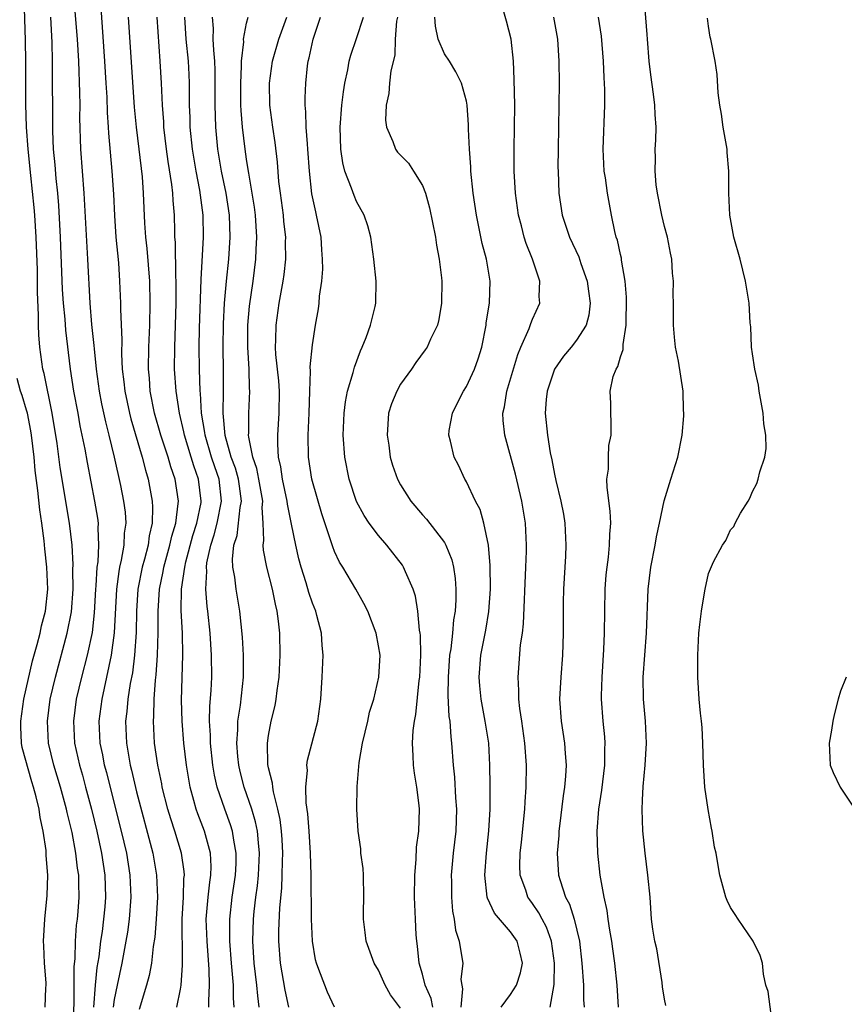
# Model space of a CAD drawing. Units: inches. Extents: x 2616000 to 2619000, y 1503000 to 1506000.
# Drawn here: x 2617910 to 2617985, y 1503263 to 1503353 of the extents above; entities that cross this region are included whole.
import ezdxf

# ---------------------------------------------------------------- set-up
doc = ezdxf.new("R2010")
doc.units = ezdxf.units.IN
doc.header["$MEASUREMENT"] = 0
doc.layers.add('LD26161503_2ft', color=212, linetype='Continuous')

msp = doc.modelspace()

# ---------------------------------------------------------------- linework, layer by layer
at = {"layer": 'LD26161503_2ft'}
for points, elevation in [([(2617915.215, 1503261), (2617915.316, 1503263.316), (2617915.337, 1503265), (2617915.331, 1503266.669), (2617915.407, 1503267.407), (2617915.447, 1503269), (2617915.547, 1503270.453), (2617915.619, 1503271), (2617915.68, 1503271.68), (2617915.768, 1503273), (2617915.753, 1503274.247), (2617915.736, 1503275), (2617915.637, 1503275.637), (2617915.484, 1503277), (2617915.134, 1503278.866), (2617914.692, 1503280.692), (2617914.637, 1503281), (2617914.091, 1503283), (2617913.478, 1503285), (2617912.993, 1503287), (2617912.888, 1503289), (2617913.152, 1503291), (2617913.614, 1503293), (2617914.702, 1503297), (2617915.081, 1503298.919), (2617915.227, 1503301), (2617915.214, 1503302.786), (2617915.239, 1503303.239), (2617915.135, 1503305), (2617914.9, 1503307), (2617914.062, 1503312.062), (2617913.781, 1503314.219), (2617913.334, 1503317), (2617912.593, 1503320.593), (2617912.481, 1503321), (2617912.195, 1503323), (2617912.098, 1503324.098), (2617912.074, 1503325), (2617912.09, 1503325.91), (2617911.99, 1503327.99), (2617912.001, 1503329), (2617911.986, 1503330.014), (2617911.867, 1503333), (2617911.749, 1503335), (2617911.702, 1503335.702), (2617911.389, 1503338.611), (2617911.154, 1503341), (2617911.005, 1503343), (2617910.923, 1503345.077), (2617910.92, 1503348.92), (2617910.893, 1503350.893), (2617910.729, 1503356.729)], 7770), ([(2617918.901, 1503263), (2617919, 1503263.683), (2617919.259, 1503265), (2617919.689, 1503267), (2617920.06, 1503269), (2617920.191, 1503269.809), (2617920.358, 1503271), (2617920.514, 1503273), (2617920.428, 1503275), (2617920.102, 1503277), (2617919.628, 1503279), (2617918.285, 1503284.285), (2617918.09, 1503285), (2617917.921, 1503285.921), (2617917.69, 1503287), (2617917.61, 1503289), (2617917.874, 1503291), (2617918.722, 1503295), (2617918.987, 1503297.013), (2617919.194, 1503301), (2617919.403, 1503302.597), (2617919.484, 1503303), (2617919.639, 1503303.639), (2617919.866, 1503305), (2617919.906, 1503306.094), (2617920.041, 1503307), (2617919.98, 1503307.98), (2617919.854, 1503309), (2617919.571, 1503310.429), (2617919.006, 1503313), (2617918.513, 1503315), (2617918.194, 1503316.194), (2617917.844, 1503317.844), (2617917.623, 1503319), (2617917.344, 1503321), (2617917.159, 1503322.841), (2617917.145, 1503323.145), (2617916.942, 1503325.058), (2617916.773, 1503327), (2617916.566, 1503331), (2617916.228, 1503337), (2617915.92, 1503341), (2617915.838, 1503343.838), (2617915.856, 1503345), (2617915.853, 1503346.148), (2617915.742, 1503349), (2617915.622, 1503351), (2617915.292, 1503355)], 7766), ([(2617969.125, 1503263.125), (2617969, 1503263.727), (2617968.827, 1503264.827), (2617968.782, 1503265.219), (2617968.286, 1503268.286), (2617968.117, 1503269), (2617967.935, 1503270.065), (2617967.823, 1503271), (2617967.683, 1503273), (2617967.492, 1503275), (2617967.229, 1503277), (2617967.025, 1503279.025), (2617966.967, 1503280.967), (2617967, 1503281.801), (2617967.056, 1503283.056), (2617967.239, 1503285), (2617967.352, 1503287), (2617967.267, 1503289), (2617967.086, 1503291), (2617967.061, 1503293), (2617967.349, 1503297), (2617967.515, 1503301), (2617967.748, 1503303), (2617968.147, 1503305), (2617968.261, 1503305.739), (2617968.558, 1503307), (2617968.963, 1503309.036), (2617969.56, 1503311), (2617970.218, 1503313), (2617970.613, 1503315), (2617970.741, 1503316.741), (2617970.747, 1503317), (2617970.724, 1503317.276), (2617970.688, 1503319), (2617970.275, 1503321.725), (2617970.01, 1503323), (2617969.908, 1503323.908), (2617969.825, 1503325), (2617969.818, 1503327), (2617969.79, 1503327.79), (2617969.812, 1503329), (2617969.716, 1503329.716), (2617969.655, 1503331), (2617969.536, 1503331.535), (2617969.265, 1503333), (2617969, 1503333.972), (2617968.742, 1503335), (2617968.353, 1503337), (2617968.24, 1503337.761), (2617968.146, 1503339), (2617968.181, 1503340.181), (2617968.157, 1503341), (2617968.201, 1503341.799), (2617968.239, 1503343), (2617968.153, 1503344.154), (2617968.131, 1503345), (2617968.005, 1503345.995), (2617967.747, 1503347.748), (2617967.6, 1503349), (2617967.442, 1503351), (2617967.421, 1503351.422), (2617967.141, 1503354.859)], 7736), ([(2617917.706, 1503354.294), (2617918.094, 1503349), (2617918.215, 1503347), (2617918.29, 1503345.71), (2617918.324, 1503344.324), (2617918.421, 1503343), (2617918.445, 1503342.445), (2617918.762, 1503339), (2617918.887, 1503336.887), (2617918.977, 1503334.977), (2617919.126, 1503333), (2617919.344, 1503330.656), (2617919.46, 1503329), (2617919.548, 1503327), (2617919.541, 1503326.46), (2617919.645, 1503323.645), (2617919.619, 1503322.381), (2617919.696, 1503321), (2617919.846, 1503319.846), (2617919.923, 1503319), (2617920.35, 1503317), (2617920.478, 1503316.478), (2617921.496, 1503313), (2617921.796, 1503311.796), (2617922.041, 1503311), (2617922.426, 1503309), (2617922.46, 1503308.46), (2617922.427, 1503307), (2617922.146, 1503305.854), (2617922.039, 1503305), (2617921.721, 1503303.721), (2617921.511, 1503303), (2617921.123, 1503301), (2617920.984, 1503299), (2617920.948, 1503297.052), (2617920.813, 1503295), (2617920.614, 1503293.386), (2617920.427, 1503292.427), (2617920.216, 1503291), (2617920.119, 1503289.881), (2617920.004, 1503289), (2617920.073, 1503287), (2617920.284, 1503285.716), (2617920.419, 1503285), (2617920.54, 1503284.539), (2617921, 1503282.554), (2617922.48, 1503277), (2617922.825, 1503275), (2617922.898, 1503273), (2617922.791, 1503271), (2617922.66, 1503269.34), (2617922.516, 1503268.516), (2617922.341, 1503267), (2617922.137, 1503265.863), (2617921.901, 1503265), (2617921.231, 1503262.769)], 7764), ([(2617913.174, 1503353), (2617913.301, 1503350.699), (2617913.335, 1503349), (2617913.34, 1503342.66), (2617913.426, 1503341), (2617913.572, 1503339.572), (2617913.669, 1503338.33), (2617913.803, 1503337), (2617913.886, 1503335.886), (2617914.037, 1503333), (2617914.246, 1503328.246), (2617914.32, 1503327), (2617914.461, 1503325.539), (2617914.531, 1503324.531), (2617914.956, 1503321), (2617915.27, 1503319), (2617915.648, 1503317), (2617915.849, 1503315.848), (2617916.287, 1503313.713), (2617916.496, 1503312.496), (2617917.184, 1503309), (2617917.44, 1503307.44), (2617917.494, 1503307), (2617917.474, 1503306.526), (2617917.55, 1503305), (2617917.473, 1503303.473), (2617917.399, 1503303), (2617917.297, 1503301.297), (2617917.257, 1503301), (2617917.146, 1503298.854), (2617916.946, 1503297.054), (2617916.506, 1503295), (2617915.986, 1503293), (2617915.518, 1503291), (2617915.249, 1503289), (2617915.35, 1503287), (2617915.8, 1503285), (2617916.075, 1503284.075), (2617916.364, 1503283), (2617916.886, 1503281), (2617917.376, 1503279), (2617917.821, 1503277), (2617918.121, 1503275), (2617918.175, 1503273), (2617918.098, 1503272.098), (2617918, 1503271), (2617917.856, 1503269.856), (2617917.728, 1503269), (2617917.559, 1503267.559), (2617917.394, 1503266.606), (2617917.248, 1503265), (2617917.089, 1503263)], 7768), ([(2617924.662, 1503263), (2617925, 1503264.624), (2617925.06, 1503265), (2617925.179, 1503266.821), (2617925.16, 1503267.16), (2617925.146, 1503271), (2617925.254, 1503273), (2617925.308, 1503274.692), (2617925.346, 1503275), (2617925.331, 1503275.331), (2617925.095, 1503277), (2617924.48, 1503279), (2617924.106, 1503280.106), (2617923.841, 1503281), (2617923.331, 1503283), (2617923.284, 1503283.284), (2617922.926, 1503285), (2617922.638, 1503287), (2617922.525, 1503289), (2617922.566, 1503289.434), (2617922.596, 1503291), (2617922.728, 1503292.728), (2617922.794, 1503293.206), (2617922.914, 1503295), (2617922.957, 1503297.043), (2617922.948, 1503299), (2617923.075, 1503301), (2617923.41, 1503302.59), (2617923.471, 1503303), (2617924.034, 1503305), (2617924.197, 1503305.803), (2617924.568, 1503307), (2617924.793, 1503308.793), (2617924.797, 1503309), (2617924.492, 1503311), (2617924.106, 1503312.107), (2617923.86, 1503313), (2617923.216, 1503315), (2617922.639, 1503317), (2617922.239, 1503319), (2617922.16, 1503320.159), (2617922.078, 1503321), (2617922.109, 1503323), (2617922.199, 1503325), (2617922.247, 1503327), (2617922.198, 1503329), (2617921.948, 1503331.948), (2617921.831, 1503333), (2617921.744, 1503334.256), (2617921.635, 1503337), (2617921.535, 1503338.465), (2617921.238, 1503341), (2617920.982, 1503343), (2617920.807, 1503344.807), (2617920.276, 1503353)], 7762), ([(2617927.558, 1503263), (2617927.556, 1503263.556), (2617927.639, 1503265), (2617927.597, 1503266.403), (2617927.403, 1503269), (2617927.339, 1503271), (2617927.507, 1503273), (2617927.656, 1503274.344), (2617927.763, 1503275), (2617927.782, 1503275.782), (2617927.725, 1503277), (2617927.184, 1503279), (2617926.562, 1503280.562), (2617926.414, 1503281), (2617926.21, 1503281.789), (2617925.858, 1503283), (2617925.525, 1503285), (2617925.294, 1503287), (2617925.135, 1503289), (2617925.095, 1503290.905), (2617925.215, 1503295), (2617925.168, 1503297), (2617925.065, 1503299.065), (2617925.09, 1503301), (2617925.381, 1503303), (2617925.486, 1503303.487), (2617926.127, 1503305.873), (2617926.48, 1503307), (2617926.857, 1503308.857), (2617926.875, 1503309), (2617926.643, 1503311), (2617926.194, 1503312.195), (2617925.967, 1503313), (2617925.348, 1503315), (2617925.298, 1503315.298), (2617924.886, 1503317), (2617924.583, 1503319), (2617924.461, 1503321), (2617924.476, 1503323), (2617924.597, 1503327), (2617924.608, 1503328.609), (2617924.602, 1503329), (2617924.571, 1503329.429), (2617924.526, 1503332.526), (2617924.484, 1503333), (2617924.462, 1503333.538), (2617924.436, 1503335), (2617924.327, 1503336.326), (2617924.3, 1503337), (2617924.219, 1503337.781), (2617923.884, 1503339.884), (2617923.73, 1503341), (2617923.483, 1503343), (2617923.464, 1503343.464), (2617923.342, 1503345), (2617923.259, 1503347), (2617923.152, 1503349), (2617922.879, 1503353)], 7760), ([(2617929.861, 1503263), (2617929.804, 1503263.804), (2617929.8, 1503265), (2617929.692, 1503266.308), (2617929.618, 1503267), (2617929.473, 1503269), (2617929.485, 1503269.485), (2617929.464, 1503271), (2617929.688, 1503273), (2617929.99, 1503275), (2617930.041, 1503276.041), (2617930.063, 1503277), (2617929.833, 1503278.166), (2617929.717, 1503279), (2617929.552, 1503279.552), (2617929.01, 1503281), (2617928.32, 1503283), (2617928.076, 1503284.076), (2617927.923, 1503285), (2617927.715, 1503287), (2617927.719, 1503287.72), (2617927.642, 1503289), (2617927.656, 1503290.344), (2617927.78, 1503291.78), (2617927.834, 1503293), (2617927.813, 1503295), (2617927.681, 1503297), (2617927.48, 1503299), (2617927.42, 1503299.42), (2617927.294, 1503301), (2617927.388, 1503302.612), (2617927.359, 1503303), (2617927.399, 1503303.399), (2617927.748, 1503305), (2617928.055, 1503305.945), (2617928.32, 1503307), (2617928.731, 1503309), (2617928.497, 1503311), (2617928.1, 1503312.1), (2617927.817, 1503313), (2617927.234, 1503315), (2617927.218, 1503315.219), (2617926.913, 1503317), (2617926.811, 1503318.811), (2617926.785, 1503319), (2617926.724, 1503321), (2617926.703, 1503323), (2617926.723, 1503324.723), (2617926.859, 1503329.141), (2617927.071, 1503333), (2617927.038, 1503335), (2617926.748, 1503337.252), (2617926.414, 1503339), (2617926.08, 1503341), (2617925.88, 1503343), (2617925.867, 1503343.867), (2617925.822, 1503345), (2617925.803, 1503346.197), (2617925.807, 1503347), (2617925.77, 1503347.77), (2617925.707, 1503349), (2617925.521, 1503351), (2617925.373, 1503353)], 7758), ([(2617932.156, 1503263), (2617932.011, 1503264.011), (2617931.938, 1503265), (2617931.687, 1503267), (2617931.57, 1503269), (2617931.625, 1503271), (2617931.686, 1503271.686), (2617931.844, 1503273), (2617931.994, 1503274.006), (2617932.095, 1503275), (2617932.184, 1503277), (2617932.07, 1503277.93), (2617931.985, 1503279), (2617931.826, 1503279.826), (2617931.474, 1503281), (2617930.786, 1503283), (2617930.421, 1503284.421), (2617930.291, 1503285), (2617930.208, 1503285.792), (2617930.109, 1503287), (2617930.207, 1503288.206), (2617930.212, 1503289), (2617930.449, 1503290.449), (2617930.725, 1503293), (2617930.712, 1503295), (2617930.621, 1503296.621), (2617930.388, 1503299), (2617930.042, 1503301), (2617929.929, 1503302.071), (2617929.753, 1503303), (2617929.707, 1503303.707), (2617929.846, 1503305), (2617930.132, 1503305.868), (2617930.429, 1503308.429), (2617930.545, 1503309), (2617930.344, 1503310.344), (2617930.267, 1503311), (2617929.983, 1503311.983), (2617929.603, 1503313), (2617929.047, 1503314.953), (2617928.876, 1503317), (2617928.907, 1503319), (2617928.915, 1503320.915), (2617928.878, 1503323), (2617928.895, 1503325.105), (2617928.988, 1503327), (2617929.165, 1503329), (2617929.378, 1503331), (2617929.511, 1503333), (2617929.435, 1503335), (2617929.135, 1503337), (2617928.734, 1503339), (2617928.398, 1503341), (2617928.201, 1503343), (2617928.148, 1503345), (2617928.157, 1503347), (2617928.145, 1503348.145), (2617928.105, 1503349), (2617928.008, 1503349.992), (2617927.973, 1503351), (2617927.978, 1503351.978), (2617927.897, 1503353)], 7756), ([(2617934.848, 1503263), (2617934.52, 1503264.52), (2617934.087, 1503267), (2617933.947, 1503269), (2617933.941, 1503269.941), (2617934.009, 1503272.009), (2617934.197, 1503273.803), (2617934.25, 1503275), (2617934.27, 1503276.269), (2617934.302, 1503277), (2617934.237, 1503278.237), (2617934.176, 1503279), (2617934.054, 1503280.054), (2617933.85, 1503281), (2617933.441, 1503282.559), (2617933.375, 1503283), (2617933.356, 1503283.356), (2617933, 1503284.752), (2617932.942, 1503285.058), (2617932.897, 1503287), (2617933, 1503287.699), (2617933.248, 1503289), (2617933.594, 1503290.406), (2617933.697, 1503291), (2617933.781, 1503291.781), (2617933.955, 1503293), (2617934.051, 1503295), (2617934.018, 1503297), (2617933.917, 1503298.082), (2617933.795, 1503299), (2617933.629, 1503299.629), (2617933.371, 1503301), (2617932.849, 1503303), (2617932.527, 1503304.527), (2617932.496, 1503305), (2617932.57, 1503305.43), (2617932.497, 1503307), (2617932.41, 1503308.41), (2617932.474, 1503309), (2617932.127, 1503311), (2617931.947, 1503311.947), (2617931.562, 1503313), (2617931.192, 1503314.808), (2617931.18, 1503315), (2617931.192, 1503315.192), (2617931.197, 1503317), (2617931.298, 1503319), (2617931.273, 1503319.273), (2617931.233, 1503321), (2617931.105, 1503323), (2617931.114, 1503325), (2617931.272, 1503326.727), (2617931.588, 1503329), (2617931.836, 1503331), (2617931.864, 1503331.865), (2617931.931, 1503333), (2617931.803, 1503335), (2617931.71, 1503335.71), (2617931.509, 1503337), (2617931.193, 1503338.806), (2617931.153, 1503339.153), (2617931, 1503340.083), (2617930.863, 1503341), (2617930.62, 1503343), (2617930.498, 1503344.498), (2617930.48, 1503345), (2617930.466, 1503347), (2617930.545, 1503348.545), (2617930.54, 1503349), (2617930.744, 1503350.743), (2617930.733, 1503351), (2617931, 1503352.434), (2617931.14, 1503353)], 7754), ([(2617939, 1503262.976), (2617938.359, 1503264.359), (2617938.103, 1503265), (2617937.581, 1503266.419), (2617937.346, 1503267), (2617937.279, 1503267.279), (2617936.983, 1503269), (2617936.899, 1503271), (2617936.874, 1503275), (2617936.822, 1503277), (2617936.697, 1503279), (2617936.579, 1503280.579), (2617936.427, 1503281.573), (2617936.382, 1503283), (2617936.528, 1503284.528), (2617936.492, 1503285), (2617936.544, 1503285.455), (2617937.473, 1503289), (2617937.755, 1503291), (2617937.884, 1503293), (2617937.965, 1503295), (2617937.881, 1503295.881), (2617937.819, 1503297), (2617937.402, 1503298.598), (2617937.284, 1503299), (2617937, 1503299.711), (2617936.673, 1503300.673), (2617936.42, 1503301.58), (2617935.968, 1503303), (2617935.763, 1503303.763), (2617935.465, 1503305), (2617935.098, 1503306.902), (2617934.72, 1503308.721), (2617934.704, 1503309), (2617934.273, 1503311), (2617934.122, 1503312.122), (2617933.901, 1503313), (2617933.828, 1503314.172), (2617933.834, 1503315), (2617933.967, 1503317), (2617933.984, 1503319), (2617933.918, 1503319.918), (2617933.668, 1503322.331), (2617933.632, 1503323), (2617933.662, 1503323.662), (2617933.679, 1503325), (2617933.971, 1503327), (2617934.326, 1503329), (2617934.41, 1503329.59), (2617934.564, 1503331), (2617934.553, 1503332.553), (2617934.569, 1503333), (2617934.402, 1503334.402), (2617934.353, 1503335), (2617934.07, 1503337), (2617933.937, 1503338.063), (2617933.805, 1503339.804), (2617933.592, 1503341.592), (2617933.38, 1503343), (2617933.125, 1503345), (2617933.083, 1503347), (2617933.344, 1503349), (2617933.927, 1503351), (2617934.645, 1503353)], 7752), ([(2617945, 1503262.894), (2617944.097, 1503264.097), (2617943.597, 1503265), (2617943, 1503266.339), (2617942.608, 1503267), (2617941.88, 1503269), (2617941.77, 1503269.77), (2617941.634, 1503271), (2617941.632, 1503271.632), (2617941.67, 1503273), (2617941.633, 1503275), (2617941.596, 1503275.596), (2617941.4, 1503277), (2617941.381, 1503277.381), (2617941.137, 1503279), (2617941.017, 1503281), (2617941.045, 1503283.045), (2617941.238, 1503285.238), (2617941.554, 1503287), (2617942.017, 1503289), (2617942.187, 1503289.812), (2617942.558, 1503291), (2617943.036, 1503293), (2617943.137, 1503295), (2617943, 1503295.85), (2617942.778, 1503297), (2617942.012, 1503299), (2617941.675, 1503299.675), (2617940.921, 1503301), (2617939.747, 1503303), (2617939.457, 1503303.457), (2617939, 1503304.423), (2617938.836, 1503304.837), (2617938.7, 1503305.3), (2617937.838, 1503307.838), (2617937, 1503310.776), (2617936.944, 1503311), (2617936.642, 1503313), (2617936.605, 1503315), (2617936.682, 1503317), (2617936.738, 1503319), (2617936.821, 1503320.822), (2617936.794, 1503321.206), (2617937, 1503323.198), (2617937.276, 1503325), (2617937.53, 1503326.471), (2617937.601, 1503327), (2617937.64, 1503327.639), (2617937.844, 1503329), (2617937.925, 1503330.075), (2617937.917, 1503331), (2617937.843, 1503331.843), (2617937.769, 1503333), (2617937.371, 1503335), (2617937.287, 1503335.287), (2617936.94, 1503336.94), (2617936.709, 1503339), (2617936.58, 1503341), (2617936.525, 1503341.475), (2617936.424, 1503343), (2617936.399, 1503344.399), (2617936.332, 1503345), (2617936.332, 1503345.669), (2617936.394, 1503347), (2617936.554, 1503348.554), (2617936.614, 1503349), (2617936.703, 1503349.297), (2617937.041, 1503351), (2617937.719, 1503353)], 7750), ([(2617947.923, 1503263), (2617947.784, 1503263.784), (2617947.248, 1503265), (2617947, 1503265.986), (2617946.707, 1503267), (2617946.545, 1503268.545), (2617946.465, 1503269), (2617946.423, 1503269.577), (2617946.345, 1503271), (2617946.277, 1503273), (2617946.29, 1503275), (2617946.409, 1503276.409), (2617946.459, 1503277.54), (2617946.66, 1503279), (2617946.714, 1503281), (2617946.686, 1503281.313), (2617946.471, 1503283), (2617946.272, 1503284.272), (2617946.18, 1503285), (2617946.159, 1503285.841), (2617946.095, 1503287), (2617946.152, 1503288.152), (2617946.263, 1503289), (2617946.391, 1503289.609), (2617946.695, 1503292.695), (2617946.741, 1503293), (2617946.842, 1503295), (2617946.805, 1503296.805), (2617946.783, 1503297), (2617946.725, 1503297.275), (2617946.573, 1503299), (2617946.368, 1503300.368), (2617946.154, 1503301), (2617945.448, 1503302.552), (2617945.278, 1503303), (2617945.169, 1503303.169), (2617943.744, 1503305), (2617943, 1503305.862), (2617942.16, 1503307), (2617941.691, 1503307.691), (2617941, 1503308.951), (2617940.314, 1503311), (2617939.936, 1503313), (2617939.791, 1503315), (2617939.86, 1503317), (2617939.981, 1503318.018), (2617940.181, 1503319), (2617940.689, 1503320.689), (2617940.812, 1503321.187), (2617941.349, 1503322.651), (2617941.517, 1503323), (2617941.864, 1503323.864), (2617942.265, 1503325), (2617942.687, 1503326.687), (2617942.75, 1503327), (2617942.779, 1503329), (2617942.579, 1503331), (2617942.301, 1503333), (2617942.015, 1503334.015), (2617941.696, 1503335), (2617941, 1503336.23), (2617940.773, 1503336.773), (2617940.552, 1503337.448), (2617939.936, 1503339), (2617939.738, 1503339.739), (2617939.558, 1503341), (2617939.503, 1503343), (2617939.67, 1503345), (2617939.799, 1503346.2), (2617939.934, 1503347), (2617940.216, 1503348.216), (2617940.337, 1503349), (2617940.471, 1503349.529), (2617941, 1503351.061), (2617941.619, 1503353)], 7748), ([(2617944.707, 1503353), (2617944.642, 1503352.642), (2617944.522, 1503351), (2617944.475, 1503349.525), (2617944.12, 1503348.12), (2617944.001, 1503347), (2617943.943, 1503346.057), (2617943.69, 1503345), (2617943.624, 1503343.624), (2617943.715, 1503343), (2617944.301, 1503341.699), (2617944.534, 1503341), (2617944.734, 1503340.734), (2617945, 1503340.432), (2617945.711, 1503339.711), (2617946.191, 1503339), (2617947, 1503337.683), (2617947.257, 1503337), (2617947.645, 1503335.645), (2617948.183, 1503333), (2617948.279, 1503332.279), (2617948.52, 1503331), (2617948.717, 1503329.283), (2617948.738, 1503329), (2617948.716, 1503327), (2617948.482, 1503325.518), (2617948.346, 1503325), (2617947.726, 1503323.726), (2617947.419, 1503323), (2617947.249, 1503322.75), (2617946.394, 1503321.605), (2617945.985, 1503321), (2617945, 1503319.627), (2617944.651, 1503319), (2617944.169, 1503317.831), (2617943.911, 1503317), (2617943.769, 1503315), (2617943.931, 1503314.069), (2617944.069, 1503313), (2617944.268, 1503312.268), (2617944.724, 1503311), (2617945, 1503310.489), (2617945.931, 1503309), (2617947, 1503307.76), (2617947.362, 1503307.362), (2617949, 1503305.223), (2617949.123, 1503305), (2617949.659, 1503303.659), (2617949.805, 1503303), (2617949.968, 1503301.968), (2617950.036, 1503301), (2617950.03, 1503300.03), (2617949.958, 1503299), (2617949.81, 1503298.189), (2617949.709, 1503297), (2617949.558, 1503295.558), (2617949.461, 1503295), (2617949.323, 1503293), (2617949.31, 1503291.31), (2617949.402, 1503289.402), (2617949.468, 1503289), (2617949.561, 1503287.561), (2617949.641, 1503287), (2617949.78, 1503285), (2617949.896, 1503283.896), (2617949.996, 1503282.005), (2617950.081, 1503281), (2617950.015, 1503279), (2617949.777, 1503277), (2617949.609, 1503275), (2617949.63, 1503274.37), (2617949.634, 1503273), (2617949.727, 1503271.727), (2617949.881, 1503271), (2617949.993, 1503269.993), (2617950.337, 1503269), (2617950.407, 1503268.407), (2617950.654, 1503267), (2617950.492, 1503265.508), (2617950.557, 1503265), (2617950.645, 1503264.645), (2617950.493, 1503263)], 7746), ([(2617954.162, 1503263), (2617955, 1503264.127), (2617955.539, 1503265), (2617955.905, 1503266.095), (2617956.087, 1503267), (2617955.883, 1503267.883), (2617955.597, 1503269), (2617955, 1503269.833), (2617953.53, 1503271.53), (2617952.905, 1503272.905), (2617952.886, 1503273), (2617952.659, 1503275), (2617952.802, 1503277), (2617953.033, 1503279.033), (2617953.152, 1503281), (2617953.155, 1503283.155), (2617953.12, 1503285), (2617953.011, 1503287), (2617952.705, 1503289), (2617952.317, 1503291), (2617952.194, 1503292.194), (2617952.135, 1503293), (2617952.31, 1503295), (2617952.749, 1503297.251), (2617953.027, 1503298.974), (2617953.165, 1503301), (2617953.147, 1503303.147), (2617952.986, 1503304.986), (2617952.576, 1503307), (2617952.23, 1503308.23), (2617951.815, 1503309), (2617951, 1503310.755), (2617950.915, 1503310.915), (2617950.852, 1503311), (2617950.273, 1503312.273), (2617949.88, 1503313), (2617949.541, 1503314.459), (2617949.393, 1503315), (2617949.428, 1503315.428), (2617949.719, 1503317), (2617950.422, 1503318.422), (2617950.727, 1503319), (2617951, 1503319.413), (2617951.723, 1503321), (2617952.056, 1503321.944), (2617952.385, 1503323), (2617952.778, 1503325), (2617952.796, 1503325.204), (2617953.089, 1503327), (2617953.16, 1503329), (2617952.806, 1503331), (2617952.427, 1503332.427), (2617951.908, 1503335), (2617951.599, 1503337), (2617951.382, 1503339), (2617951.377, 1503339.377), (2617951.263, 1503341), (2617951.19, 1503342.81), (2617951.191, 1503343.192), (2617951.061, 1503345), (2617951, 1503345.345), (2617950.538, 1503347), (2617950.028, 1503348.028), (2617949.439, 1503349), (2617949, 1503349.66), (2617948.416, 1503351), (2617948.163, 1503352.163), (2617948.112, 1503353)], 7744), ([(2617958.617, 1503263), (2617958.965, 1503265.035), (2617959.011, 1503266.989), (2617958.73, 1503269), (2617958.264, 1503270.264), (2617957.861, 1503271), (2617957.572, 1503271.572), (2617957, 1503272.417), (2617956.743, 1503272.743), (2617956.572, 1503273), (2617956.387, 1503273.613), (2617955.881, 1503275), (2617955.856, 1503275.856), (2617955.88, 1503277), (2617955.999, 1503278.001), (2617956.304, 1503281), (2617956.33, 1503281.67), (2617956.434, 1503283), (2617956.454, 1503285), (2617956.301, 1503287), (2617956.025, 1503289), (2617955.847, 1503290.153), (2617955.76, 1503291), (2617955.768, 1503291.768), (2617955.678, 1503293), (2617955.92, 1503295.92), (2617956.078, 1503297), (2617956.171, 1503297.829), (2617956.384, 1503303), (2617956.437, 1503304.437), (2617956.442, 1503305), (2617956.363, 1503307), (2617956.041, 1503309), (2617955.443, 1503311.443), (2617954.473, 1503315), (2617954.337, 1503316.337), (2617954.301, 1503317), (2617954.436, 1503317.563), (2617954.657, 1503319), (2617955.669, 1503322.331), (2617955.948, 1503323), (2617956.697, 1503324.697), (2617956.848, 1503325.152), (2617957, 1503325.527), (2617957.655, 1503327), (2617957.613, 1503327.613), (2617957.662, 1503329), (2617957, 1503331), (2617956.423, 1503332.423), (2617956.24, 1503333), (2617955.992, 1503334.008), (2617955.726, 1503335), (2617955.455, 1503337), (2617955.342, 1503339), (2617955.338, 1503341), (2617955.374, 1503343), (2617955.38, 1503345), (2617955.338, 1503347.338), (2617955.256, 1503349), (2617955.05, 1503351), (2617954.627, 1503352.627), (2617954.324, 1503353.676)], 7742), ([(2617958.891, 1503353), (2617959.267, 1503351), (2617959.39, 1503349), (2617959.407, 1503347), (2617959.397, 1503345), (2617959.328, 1503341), (2617959.314, 1503339.314), (2617959.315, 1503339), (2617959.4, 1503337), (2617959.708, 1503335), (2617960.358, 1503333), (2617961.194, 1503331.194), (2617961.39, 1503330.61), (2617961.973, 1503329), (2617962.085, 1503328.085), (2617962.242, 1503327), (2617962.108, 1503325.892), (2617961.871, 1503325), (2617961, 1503323.615), (2617960.514, 1503323), (2617959.824, 1503322.177), (2617958.988, 1503321), (2617958.329, 1503319), (2617958.248, 1503318.248), (2617958.162, 1503317), (2617958.352, 1503315), (2617958.611, 1503313.389), (2617958.758, 1503312.758), (2617959, 1503311.45), (2617959.121, 1503310.879), (2617959.574, 1503309), (2617959.801, 1503307.801), (2617959.934, 1503307), (2617960.023, 1503305), (2617959.984, 1503303.984), (2617959.828, 1503301), (2617959.791, 1503299.791), (2617959.771, 1503299), (2617959.77, 1503297), (2617959.737, 1503295), (2617959.582, 1503293), (2617959.46, 1503291), (2617959.59, 1503289), (2617959.893, 1503287), (2617959.954, 1503286.046), (2617960.052, 1503285), (2617960.004, 1503284.004), (2617959.91, 1503283), (2617959.784, 1503282.216), (2617959.452, 1503279.452), (2617959.405, 1503279), (2617959.392, 1503278.608), (2617959.254, 1503277), (2617959.37, 1503275), (2617959.506, 1503274.494), (2617960.004, 1503273), (2617960.359, 1503272.359), (2617960.778, 1503271), (2617961.259, 1503269), (2617961.493, 1503267), (2617961.635, 1503265), (2617961.646, 1503263.646), (2617961.682, 1503263)], 7740), ([(2617964.809, 1503263), (2617964.709, 1503265), (2617964.496, 1503267), (2617964.289, 1503268.29), (2617964.195, 1503269), (2617964.022, 1503269.978), (2617963.871, 1503271), (2617963.787, 1503271.787), (2617963.506, 1503273), (2617963.143, 1503275), (2617962.932, 1503277), (2617962.887, 1503279), (2617963.018, 1503281), (2617963.292, 1503282.708), (2617963.575, 1503285), (2617963.57, 1503286.43), (2617963.594, 1503287), (2617963.561, 1503287.561), (2617963.414, 1503289), (2617963.282, 1503291), (2617963.284, 1503291.284), (2617963.333, 1503293), (2617963.493, 1503295.493), (2617963.537, 1503297), (2617963.559, 1503299), (2617963.616, 1503301), (2617963.707, 1503302.292), (2617963.774, 1503303), (2617963.902, 1503303.902), (2617964.011, 1503305), (2617964.024, 1503305.976), (2617964.11, 1503307), (2617964.07, 1503308.07), (2617963.771, 1503310.229), (2617963.767, 1503311), (2617963.91, 1503311.91), (2617963.899, 1503313), (2617963.947, 1503314.054), (2617964.155, 1503315), (2617964.162, 1503316.162), (2617964.108, 1503317), (2617964.121, 1503317.879), (2617964.054, 1503319), (2617964.333, 1503320.333), (2617964.592, 1503321), (2617964.768, 1503321.232), (2617965, 1503322.102), (2617965.227, 1503322.773), (2617965.233, 1503323.233), (2617965.524, 1503325), (2617965.52, 1503325.52), (2617965.553, 1503327), (2617965.547, 1503327.547), (2617965.421, 1503329), (2617965.099, 1503330.901), (2617965.082, 1503331.082), (2617965, 1503331.404), (2617964.725, 1503332.725), (2617964.617, 1503333), (2617964.48, 1503333.519), (2617964.184, 1503335), (2617963.823, 1503337), (2617963.625, 1503338.375), (2617963.513, 1503339), (2617963.407, 1503341), (2617963.566, 1503345), (2617963.571, 1503346.429), (2617963.515, 1503347.515), (2617963.466, 1503349), (2617963.267, 1503351.267), (2617962.983, 1503353)], 7738), ([(2617978.837, 1503261.163), (2617978.409, 1503264.409), (2617978.216, 1503265), (2617978.002, 1503265.998), (2617977.901, 1503267), (2617977.684, 1503267.684), (2617977.051, 1503269), (2617975.683, 1503271), (2617975.426, 1503271.426), (2617975, 1503272.062), (2617974.694, 1503272.694), (2617974.586, 1503273), (2617974.043, 1503275), (2617973.865, 1503275.865), (2617973.686, 1503277), (2617973.549, 1503277.549), (2617973.34, 1503279), (2617973.268, 1503279.268), (2617972.959, 1503280.959), (2617972.664, 1503283), (2617972.54, 1503285), (2617972.496, 1503287), (2617972.409, 1503288.409), (2617972.366, 1503289), (2617972.276, 1503289.724), (2617972.163, 1503291), (2617972.023, 1503293), (2617972.03, 1503293.97), (2617972.015, 1503295), (2617972.131, 1503297), (2617972.208, 1503297.791), (2617972.354, 1503299), (2617972.644, 1503300.644), (2617972.691, 1503301), (2617973, 1503302.425), (2617973.464, 1503303.464), (2617974.262, 1503305), (2617974.576, 1503305.424), (2617975, 1503306.388), (2617975.306, 1503306.694), (2617975.429, 1503307), (2617975.915, 1503307.915), (2617976.608, 1503309), (2617976.751, 1503309.249), (2617977, 1503309.867), (2617977.407, 1503310.593), (2617977.522, 1503311), (2617977.668, 1503311.668), (2617978.114, 1503313), (2617978.227, 1503313.773), (2617978.219, 1503315), (2617978.034, 1503316.034), (2617977.968, 1503317), (2617977.596, 1503319), (2617977.547, 1503319.547), (2617977.214, 1503321), (2617977, 1503322.383), (2617976.92, 1503323), (2617976.835, 1503324.835), (2617976.79, 1503325.21), (2617976.683, 1503327), (2617976.374, 1503329), (2617975.866, 1503331), (2617975.298, 1503333), (2617974.938, 1503335), (2617974.85, 1503337), (2617974.861, 1503339), (2617974.7, 1503340.7), (2617974.686, 1503341), (2617974.337, 1503343), (2617974.183, 1503344.183), (2617974.036, 1503345), (2617973.888, 1503346.112), (2617973.793, 1503347.793), (2617973.607, 1503349), (2617973.213, 1503351), (2617973.165, 1503351.165), (2617973, 1503352.17), (2617972.904, 1503352.904)], 7734), ([(2617912.674, 1503263), (2617912.757, 1503264.757), (2617912.786, 1503265), (2617912.787, 1503265.213), (2617912.641, 1503267), (2617912.555, 1503268.555), (2617912.55, 1503269), (2617912.659, 1503271), (2617912.872, 1503273.128), (2617912.919, 1503275), (2617912.777, 1503276.777), (2617912.782, 1503277.218), (2617912.519, 1503279), (2617912.219, 1503280.219), (2617912.137, 1503281), (2617911.882, 1503282.118), (2617911.624, 1503283), (2617911.462, 1503283.463), (2617910.601, 1503286.601), (2617910.544, 1503287), (2617910.473, 1503288.473), (2617910.465, 1503289), (2617910.733, 1503291), (2617911.536, 1503294.464), (2617911.967, 1503295.967), (2617912.225, 1503297), (2617912.356, 1503297.644), (2617912.705, 1503299), (2617912.919, 1503301), (2617912.844, 1503303), (2617912.665, 1503304.665), (2617912.604, 1503305.396), (2617912.393, 1503307), (2617912.208, 1503308.208), (2617912.031, 1503309.969), (2617911.79, 1503311.79), (2617911.688, 1503313), (2617911.453, 1503315), (2617911.392, 1503315.392), (2617911.074, 1503317), (2617911, 1503317.277), (2617910.606, 1503318.606), (2617910.454, 1503319), (2617910.128, 1503320.128)], 7772), ([(2617985.526, 1503293), (2617985, 1503291.714), (2617984.795, 1503291), (2617984.428, 1503289.572), (2617984.297, 1503289), (2617984.184, 1503288.184), (2617983.977, 1503287), (2617984.074, 1503285), (2617984.326, 1503284.326), (2617984.98, 1503283), (2617986.303, 1503281)], 7732)]:
    msp.add_lwpolyline(points, dxfattribs=dict(at, elevation=elevation))

doc.saveas('drawing.dxf')
